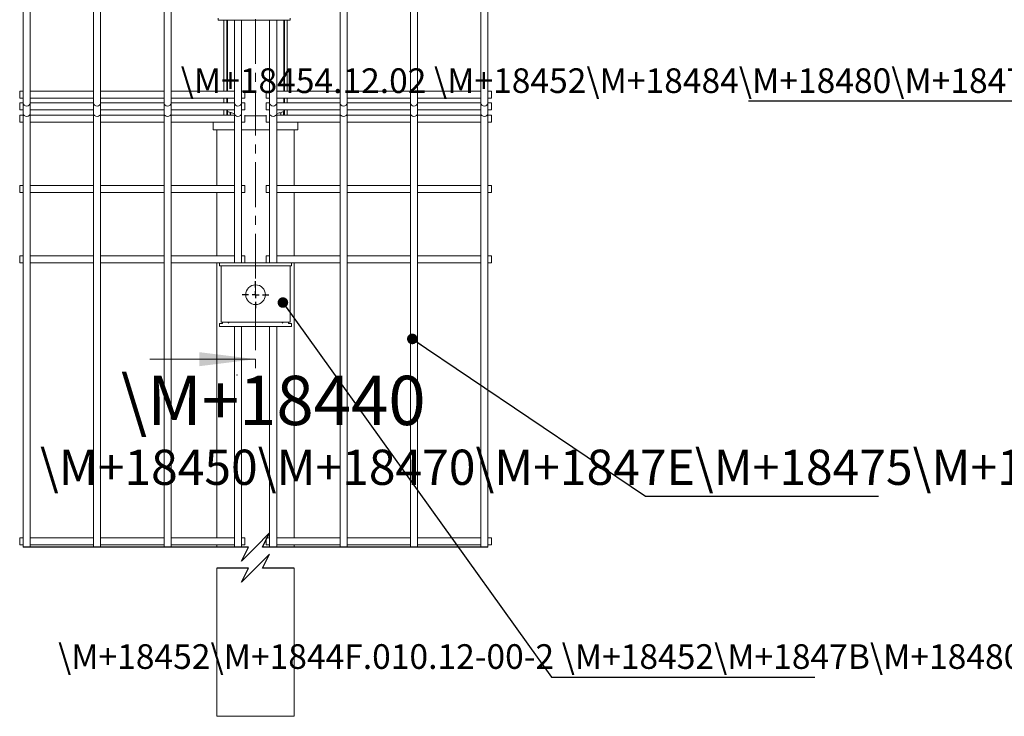
# Model space of a CAD drawing. Units: millimetres. Extents: x -87 to 2031, y -36 to 862.
# Drawn here: x 64 to 204, y 219 to 318 of the extents above; entities that cross this region are included whole.
import ezdxf

# ---------------------------------------------------------------- set-up
doc = ezdxf.new("R2010")
doc.units = ezdxf.units.MM
doc.header["$PDSIZE"] = -1
doc.linetypes.add('CENTER', pattern=[10.16, 6.35, -1.27, 1.27, -1.27])
doc.linetypes.add('CENTERX2', pattern=[20.32, 12.7, -2.54, 2.54, -2.54])
doc.layers.add('AM_00', color=7, linetype='Continuous', lineweight=15)
doc.layers.add('TEXT', color=2, linetype='Continuous', lineweight=15)
doc.layers.add('AM_7', color=4, linetype='CENTERX2')
doc.layers.add('AM_9', color=8, linetype='Continuous')
doc.styles.add('SLDTEXTSTYLE4', font='GOST2304A.TTF', dxfattribs={"bigfont": 'bigfont'})
doc.styles.get("Standard").update_dxf_attribs({"font": 'GOST_A.TTF'})
doc.dimstyles.new('SLDDIMSTYLE0', dxfattribs={"dimtxt": 0, "dimasz": 1.5, "dimexe": 0, "dimexo": 0.0625, "dimgap": 0, "dimtad": 0, "dimtih": 1, "dimtoh": 1, "dimdec": 0, "dimrnd": 1e-09, "dimzin": 0, "dimdsep": 46, "dimtxsty": 'Standard', "dimblk1": 'DOT', "dimblk2": 'DOT', "dimsah": 1, "dimcen": 0.09, "dimadec": 0, "dimazin": 0, "dimtfac": 1.5, "dimtdec": 0, "dimtofl": 0, "dimtmove": 0, "dimatfit": 3, "dimldrblk": 'DOT', "dimfxl": 0, "dimfrac": 2, "dimtolj": 1, "dimtzin": 0, "dimarcsym": 0})

# ---------------------------------------------------------------- blocks, each defined once
blk = doc.blocks.new('_DOT')
at = {"color": 0, "linetype": 'ByBlock', "lineweight": -2}
blk.add_line((-0.5, 0), (-1, 0), dxfattribs=at)
at = {"color": 0, "linetype": 'ByBlock', "const_width": 0.5}
blk.add_lwpolyline([(-0.25, 0, 1), (0.25, 0, 1)], format="xyb", close=True, dxfattribs=at)
blk = doc.blocks.new('SW_CENTERMARKSYMBOL_0')
at = {"layer": 'AM_7', "color": 0}
for p, q in [((0, 1), (0, 1.9)), ((-1, 0), (-1.9, 0)), ((0, 0), (-0.5, 0)), ((0, 0), (0, 0.5)), ((0, 0), (0, -0.5)), ((0, 0), (0.5, 0)), ((1, 0), (1.9, 0)), ((0, -1), (0, -1.9))]:
    blk.add_line(p, q, dxfattribs=at)

msp = doc.modelspace()

# ---------------------------------------------------------------- linework, layer by layer
at = {"color": 7, "linetype": 'CENTER', "lineweight": 15}
msp.add_line((97.617, 338.625), (97.617, 267.032), dxfattribs=at)
at = {"color": 7, "linetype": 'Continuous', "lineweight": 15}
msp.add_line((82.617, 270.032), (97.617, 270.032), dxfattribs=at)
at = {"color": 7, "linetype": 'Continuous', "lineweight": 0}
msp.add_point((94.971, 267.772), dxfattribs=at)
at = {"color": 7, "linetype": 'Continuous', "lineweight": 15}
msp.add_solid([(97.617, 270.032), (89.617, 271.032), (89.617, 269.032)], dxfattribs=at)
at = {"layer": 'AM_00'}
for p, q in [((64.617, 374.642), (64.617, 316.538)), ((65.617, 316.538), (65.617, 374.642)), ((74.617, 374.642), (74.617, 316.538)), ((75.617, 316.538), (75.617, 374.642)), ((84.617, 374.642), (84.617, 316.538)), ((85.617, 316.538), (85.617, 374.642)), ((109.617, 374.642), (109.617, 316.538)), ((110.617, 316.538), (110.617, 374.642)), ((119.617, 374.642), (119.617, 316.538)), ((120.617, 316.538), (120.617, 374.642)), ((129.617, 374.642), (129.617, 316.538)), ((130.617, 316.538), (130.617, 374.642)), ((92.317, 318.165), (92.317, 318.438)), ((102.517, 318.165), (92.317, 318.165)), ((93.117, 308.081), (93.117, 318.165)), ((93.517, 308.081), (93.517, 318.165)), ((93.617, 318.165), (93.617, 308.081)), ((94.617, 318.165), (94.617, 316.538)), ((95.617, 316.538), (95.617, 318.165)), ((99.617, 318.165), (99.617, 316.538)), ((100.617, 316.538), (100.617, 318.165)), ((101.617, 308.081), (101.617, 318.165)), ((101.717, 318.165), (101.717, 308.081)), ((102.117, 318.165), (102.117, 308.081)), ((102.517, 318.438), (102.517, 318.165)), ((64.617, 316.538), (64.617, 314.786)), ((65.617, 314.786), (65.617, 316.538)), ((74.617, 316.538), (74.617, 314.786)), ((75.617, 314.786), (75.617, 316.538)), ((84.617, 316.538), (84.617, 314.786)), ((85.617, 314.786), (85.617, 316.538)), ((94.617, 316.538), (94.617, 314.786)), ((95.617, 314.786), (95.617, 316.538)), ((99.617, 316.538), (99.617, 314.786)), ((100.617, 314.786), (100.617, 316.538)), ((109.617, 316.538), (109.617, 314.786)), ((110.617, 314.786), (110.617, 316.538)), ((119.617, 316.538), (119.617, 314.786)), ((120.617, 314.786), (120.617, 316.538)), ((129.617, 316.538), (129.617, 314.786)), ((130.617, 314.786), (130.617, 316.538)), ((64.617, 314.786), (64.617, 308.704)), ((65.617, 308.704), (65.617, 314.786)), ((74.617, 314.786), (74.617, 308.704)), ((75.617, 308.704), (75.617, 314.786)), ((84.617, 314.786), (84.617, 308.704)), ((85.617, 308.704), (85.617, 314.786)), ((94.617, 314.786), (94.617, 308.704)), ((95.617, 308.704), (95.617, 314.786)), ((99.617, 314.786), (99.617, 308.704)), ((100.617, 308.704), (100.617, 314.786)), ((109.617, 314.786), (109.617, 308.704)), ((110.617, 308.704), (110.617, 314.786)), ((119.617, 314.786), (119.617, 308.704)), ((120.617, 308.704), (120.617, 314.786)), ((129.617, 314.786), (129.617, 308.704)), ((130.617, 308.704), (130.617, 314.786)), ((64.617, 308.081), (64.117, 308.081)), ((64.117, 307.081), (64.117, 308.081)), ((64.617, 308.704), (64.617, 306.442)), ((74.617, 308.081), (65.617, 308.081)), ((74.617, 308.704), (74.617, 306.442)), ((84.617, 308.081), (75.617, 308.081)), ((84.617, 308.704), (84.617, 306.442)), ((94.617, 308.081), (85.617, 308.081)), ((94.617, 308.704), (94.617, 306.442)), ((96.117, 308.081), (95.617, 308.081)), ((96.117, 307.081), (96.117, 308.081)), ((99.617, 308.081), (99.117, 308.081)), ((99.117, 307.081), (99.117, 308.081)), ((99.617, 308.704), (99.617, 306.442)), ((109.617, 308.081), (100.617, 308.081)), ((109.617, 308.704), (109.617, 306.442)), ((119.617, 308.081), (110.617, 308.081)), ((119.617, 308.704), (119.617, 306.442)), ((129.617, 308.081), (120.617, 308.081)), ((129.617, 308.704), (129.617, 306.442)), ((131.117, 308.081), (130.617, 308.081)), ((131.117, 307.081), (131.117, 308.081)), ((64.117, 307.081), (64.617, 307.081)), ((64.617, 306.41), (64.117, 306.41)), ((64.117, 305.41), (64.117, 306.41)), ((64.617, 306.442), (64.617, 304.872)), ((65.617, 307.081), (74.617, 307.081)), ((65.617, 304.872), (65.617, 306.442)), ((74.617, 306.41), (65.617, 306.41)), ((74.617, 306.442), (74.617, 304.872)), ((75.617, 307.081), (84.617, 307.081)), ((75.617, 304.872), (75.617, 306.442)), ((84.617, 306.41), (75.617, 306.41)), ((84.617, 306.442), (84.617, 304.872)), ((85.617, 307.081), (94.617, 307.081)), ((85.617, 304.872), (85.617, 306.442)), ((94.617, 306.41), (85.617, 306.41)), ((93.117, 306.41), (93.117, 307.081)), ((93.517, 306.41), (93.517, 307.081)), ((93.617, 307.081), (93.617, 306.41)), ((94.617, 306.442), (94.617, 304.872)), ((95.617, 307.081), (96.117, 307.081)), ((95.617, 304.872), (95.617, 306.442)), ((96.117, 306.41), (95.617, 306.41)), ((96.117, 305.41), (96.117, 306.41)), ((99.117, 307.081), (99.617, 307.081)), ((99.617, 306.41), (99.117, 306.41)), ((99.117, 305.41), (99.117, 306.41)), ((99.617, 306.442), (99.617, 304.872)), ((100.617, 307.081), (109.617, 307.081)), ((100.617, 304.872), (100.617, 306.442)), ((109.617, 306.41), (100.617, 306.41)), ((101.617, 306.41), (101.617, 307.081)), ((101.717, 307.081), (101.717, 306.41)), ((102.117, 307.081), (102.117, 306.41)), ((109.617, 306.442), (109.617, 304.872)), ((110.617, 307.081), (119.617, 307.081)), ((110.617, 304.872), (110.617, 306.442)), ((119.617, 306.41), (110.617, 306.41)), ((119.617, 306.442), (119.617, 304.872)), ((120.617, 307.081), (129.617, 307.081)), ((120.617, 304.872), (120.617, 306.442)), ((129.617, 306.41), (120.617, 306.41)), ((129.617, 306.442), (129.617, 304.872)), ((130.617, 307.081), (131.117, 307.081)), ((130.617, 304.872), (130.617, 306.442)), ((131.117, 306.41), (130.617, 306.41)), ((131.117, 305.41), (131.117, 306.41)), ((64.117, 305.41), (64.617, 305.41)), ((65.617, 305.41), (74.617, 305.41)), ((75.617, 305.41), (84.617, 305.41)), ((85.617, 305.41), (94.617, 305.41)), ((93.117, 305.41), (93.117, 304.689)), ((93.517, 305.41), (93.517, 304.689)), ((93.617, 305.41), (93.617, 304.689)), ((94.037, 304.774), (94.037, 304.989)), ((94.046, 304.989), (94.037, 304.989)), ((94.046, 304.989), (94.046, 304.689)), ((94.246, 304.989), (94.046, 304.989)), ((95.617, 305.41), (96.117, 305.41)), ((99.117, 305.41), (99.617, 305.41)), ((100.617, 305.41), (109.617, 305.41)), ((101.188, 304.989), (100.983, 304.989)), ((101.188, 304.989), (101.188, 304.689)), ((101.188, 304.989), (101.197, 304.989)), ((101.197, 304.989), (101.197, 304.773)), ((101.617, 304.689), (101.617, 305.41)), ((101.717, 305.41), (101.717, 304.689)), ((102.117, 305.41), (102.117, 304.689)), ((110.617, 305.41), (119.617, 305.41)), ((120.617, 305.41), (129.617, 305.41)), ((130.617, 305.41), (131.117, 305.41)), ((64.617, 304.689), (64.117, 304.689)), ((64.117, 303.689), (64.117, 304.689)), ((64.117, 303.689), (64.617, 303.689)), ((64.617, 304.789), (64.617, 300.695)), ((64.63, 304.789), (64.617, 304.789)), ((65.617, 304.789), (65.604, 304.789)), ((65.617, 300.695), (65.617, 304.789)), ((74.617, 304.689), (65.617, 304.689)), ((65.617, 303.689), (74.617, 303.689)), ((74.617, 304.789), (74.617, 300.695)), ((74.63, 304.789), (74.617, 304.789)), ((75.617, 304.789), (75.604, 304.789)), ((75.617, 300.695), (75.617, 304.789)), ((84.617, 304.689), (75.617, 304.689)), ((75.617, 303.689), (84.617, 303.689)), ((84.617, 304.789), (84.617, 300.695)), ((84.63, 304.789), (84.617, 304.789)), ((85.617, 304.789), (85.604, 304.789)), ((85.617, 300.695), (85.617, 304.789)), ((94.617, 304.689), (85.617, 304.689)), ((85.617, 303.689), (94.617, 303.689)), ((91.617, 302.589), (91.617, 303.689)), ((94.033, 304.843), (94.037, 304.843)), ((94.617, 304.789), (94.617, 300.695)), ((94.63, 304.789), (94.617, 304.789)), ((95.617, 304.789), (95.604, 304.789)), ((95.617, 300.695), (95.617, 304.789)), ((95.617, 303.689), (96.117, 303.689)), ((96.117, 303.689), (96.117, 304.689)), ((96.117, 304.589), (99.117, 304.589)), ((99.117, 303.689), (99.117, 304.689)), ((99.117, 303.689), (99.617, 303.689)), ((99.617, 304.789), (99.617, 300.695)), ((99.63, 304.789), (99.617, 304.789)), ((100.617, 304.789), (100.604, 304.789)), ((100.617, 300.695), (100.617, 304.789)), ((109.617, 304.689), (100.617, 304.689)), ((100.617, 303.689), (109.617, 303.689)), ((101.197, 304.843), (101.201, 304.843)), ((103.617, 303.689), (103.617, 302.589)), ((109.617, 304.789), (109.617, 300.695)), ((109.63, 304.789), (109.617, 304.789)), ((110.617, 304.789), (110.604, 304.789)), ((110.617, 300.695), (110.617, 304.789)), ((119.617, 304.689), (110.617, 304.689)), ((110.617, 303.689), (119.617, 303.689)), ((119.617, 304.789), (119.617, 300.695)), ((119.63, 304.789), (119.617, 304.789)), ((120.617, 304.789), (120.604, 304.789)), ((120.617, 300.695), (120.617, 304.789)), ((129.617, 304.689), (120.617, 304.689)), ((120.617, 303.689), (129.617, 303.689)), ((129.617, 304.789), (129.617, 300.695)), ((129.63, 304.789), (129.617, 304.789)), ((130.617, 304.789), (130.604, 304.789)), ((130.617, 300.695), (130.617, 304.789)), ((131.117, 304.689), (130.617, 304.689)), ((130.617, 303.689), (131.117, 303.689)), ((131.117, 303.689), (131.117, 304.689)), ((91.717, 302.589), (91.617, 302.589)), ((92.031, 302.589), (91.717, 302.589)), ((92.031, 302.589), (94.617, 302.589)), ((92.117, 302.589), (92.117, 294.689)), ((95.617, 302.589), (99.617, 302.589)), ((100.617, 302.589), (103.203, 302.589)), ((103.117, 302.589), (103.117, 294.689)), ((103.203, 302.589), (103.517, 302.589)), ((103.617, 302.589), (103.517, 302.589)), ((64.617, 300.695), (64.617, 299.083)), ((65.617, 299.083), (65.617, 300.695)), ((74.617, 300.695), (74.617, 299.083)), ((75.617, 299.083), (75.617, 300.695)), ((84.617, 300.695), (84.617, 299.083)), ((85.617, 299.083), (85.617, 300.695)), ((94.617, 300.695), (94.617, 299.083)), ((95.617, 299.083), (95.617, 300.695)), ((99.617, 300.695), (99.617, 299.083)), ((100.617, 299.083), (100.617, 300.695)), ((109.617, 300.695), (109.617, 299.083)), ((110.617, 299.083), (110.617, 300.695)), ((119.617, 300.695), (119.617, 299.083)), ((120.617, 299.083), (120.617, 300.695)), ((129.617, 300.695), (129.617, 299.083)), ((130.617, 299.083), (130.617, 300.695)), ((64.617, 299.083), (64.617, 295.801)), ((65.617, 295.801), (65.617, 299.083)), ((74.617, 299.083), (74.617, 295.801)), ((75.617, 295.801), (75.617, 299.083)), ((84.617, 299.083), (84.617, 295.801)), ((85.617, 295.801), (85.617, 299.083)), ((94.617, 299.083), (94.617, 295.801)), ((95.617, 295.801), (95.617, 299.083)), ((99.617, 299.083), (99.617, 295.801)), ((100.617, 295.801), (100.617, 299.083)), ((109.617, 299.083), (109.617, 295.801)), ((110.617, 295.801), (110.617, 299.083)), ((119.617, 299.083), (119.617, 295.801)), ((120.617, 295.801), (120.617, 299.083)), ((129.617, 299.083), (129.617, 295.801)), ((130.617, 295.801), (130.617, 299.083)), ((64.617, 295.801), (64.617, 292.578)), ((65.617, 292.578), (65.617, 295.801)), ((74.617, 295.801), (74.617, 292.578)), ((75.617, 292.578), (75.617, 295.801)), ((84.617, 295.801), (84.617, 292.578)), ((85.617, 292.578), (85.617, 295.801)), ((94.617, 295.801), (94.617, 292.578)), ((95.617, 292.578), (95.617, 295.801)), ((99.617, 295.801), (99.617, 292.578)), ((100.617, 292.578), (100.617, 295.801)), ((109.617, 295.801), (109.617, 292.578)), ((110.617, 292.578), (110.617, 295.801)), ((119.617, 295.801), (119.617, 292.578)), ((120.617, 292.578), (120.617, 295.801)), ((129.617, 295.801), (129.617, 292.578)), ((130.617, 292.578), (130.617, 295.801)), ((64.617, 294.689), (64.117, 294.689)), ((64.117, 293.689), (64.117, 294.689)), ((64.117, 293.689), (64.617, 293.689)), ((74.617, 294.689), (65.617, 294.689)), ((65.617, 293.689), (74.617, 293.689)), ((84.617, 294.689), (75.617, 294.689)), ((75.617, 293.689), (84.617, 293.689)), ((94.617, 294.689), (85.617, 294.689)), ((85.617, 293.689), (94.617, 293.689)), ((92.117, 293.689), (92.117, 284.689)), ((96.117, 294.689), (95.617, 294.689)), ((95.617, 293.689), (96.117, 293.689)), ((96.117, 293.689), (96.117, 294.689)), ((99.617, 294.689), (99.117, 294.689)), ((99.117, 293.689), (99.117, 294.689)), ((99.117, 293.689), (99.617, 293.689)), ((109.617, 294.689), (100.617, 294.689)), ((100.617, 293.689), (109.617, 293.689)), ((103.117, 293.689), (103.117, 284.689)), ((119.617, 294.689), (110.617, 294.689)), ((110.617, 293.689), (119.617, 293.689)), ((129.617, 294.689), (120.617, 294.689)), ((120.617, 293.689), (129.617, 293.689)), ((131.117, 294.689), (130.617, 294.689)), ((130.617, 293.689), (131.117, 293.689)), ((131.117, 293.689), (131.117, 294.689)), ((64.617, 292.578), (64.617, 289.295)), ((65.617, 289.295), (65.617, 292.578)), ((74.617, 292.578), (74.617, 289.295)), ((75.617, 289.295), (75.617, 292.578)), ((84.617, 292.578), (84.617, 289.295)), ((85.617, 289.295), (85.617, 292.578)), ((94.617, 292.578), (94.617, 289.295)), ((95.617, 289.295), (95.617, 292.578)), ((99.617, 292.578), (99.617, 289.295)), ((100.617, 289.295), (100.617, 292.578)), ((109.617, 292.578), (109.617, 289.295)), ((110.617, 289.295), (110.617, 292.578)), ((119.617, 292.578), (119.617, 289.295)), ((120.617, 289.295), (120.617, 292.578)), ((129.617, 292.578), (129.617, 289.295)), ((130.617, 289.295), (130.617, 292.578)), ((64.617, 289.295), (64.617, 287.684)), ((65.617, 287.684), (65.617, 289.295)), ((74.617, 289.295), (74.617, 287.684)), ((75.617, 287.684), (75.617, 289.295)), ((84.617, 289.295), (84.617, 287.684)), ((85.617, 287.684), (85.617, 289.295)), ((94.617, 289.295), (94.617, 287.684)), ((95.617, 287.684), (95.617, 289.295)), ((99.617, 289.295), (99.617, 287.684)), ((100.617, 287.684), (100.617, 289.295)), ((109.617, 289.295), (109.617, 287.684)), ((110.617, 287.684), (110.617, 289.295)), ((119.617, 289.295), (119.617, 287.684)), ((120.617, 287.684), (120.617, 289.295)), ((129.617, 289.295), (129.617, 287.684)), ((130.617, 287.684), (130.617, 289.295)), ((64.617, 287.684), (64.617, 243.36)), ((65.617, 243.36), (65.617, 287.684)), ((74.617, 287.684), (74.617, 243.36)), ((75.617, 243.36), (75.617, 287.684)), ((84.617, 287.684), (84.617, 243.36)), ((85.617, 243.36), (85.617, 287.684)), ((94.617, 287.684), (94.617, 283.689)), ((95.617, 283.689), (95.617, 287.684)), ((99.617, 287.684), (99.617, 283.689)), ((100.617, 283.689), (100.617, 287.684)), ((109.617, 287.684), (109.617, 243.36)), ((110.617, 243.36), (110.617, 287.684)), ((119.617, 287.684), (119.617, 243.36)), ((120.617, 243.36), (120.617, 287.684)), ((129.617, 287.684), (129.617, 243.36)), ((130.617, 243.36), (130.617, 287.684)), ((64.617, 284.689), (64.117, 284.689)), ((64.117, 283.689), (64.117, 284.689)), ((74.617, 284.689), (65.617, 284.689)), ((84.617, 284.689), (75.617, 284.689)), ((94.617, 284.689), (85.617, 284.689)), ((96.117, 284.689), (95.617, 284.689)), ((96.117, 283.689), (96.117, 284.689)), ((99.617, 284.689), (99.117, 284.689)), ((99.117, 283.689), (99.117, 284.689)), ((109.617, 284.689), (100.617, 284.689)), ((119.617, 284.689), (110.617, 284.689)), ((129.617, 284.689), (120.617, 284.689)), ((131.117, 284.689), (130.617, 284.689)), ((131.117, 283.689), (131.117, 284.689)), ((64.117, 283.689), (64.617, 283.689)), ((65.617, 283.689), (74.617, 283.689)), ((75.617, 283.689), (84.617, 283.689)), ((85.617, 283.689), (92.517, 283.689)), ((92.117, 283.689), (92.117, 244.689)), ((92.517, 283.689), (102.717, 283.689)), ((92.517, 283.289), (92.517, 283.689)), ((92.759, 283.289), (92.517, 283.289)), ((92.717, 275.289), (92.717, 283.289)), ((93.317, 283.289), (92.759, 283.289)), ((101.917, 283.289), (93.317, 283.289)), ((102.475, 283.289), (101.917, 283.289)), ((102.717, 283.289), (102.475, 283.289)), ((102.517, 275.289), (102.517, 283.289)), ((102.717, 283.689), (109.617, 283.689)), ((102.717, 283.689), (102.717, 283.289)), ((103.117, 283.689), (103.117, 244.689)), ((110.617, 283.689), (119.617, 283.689)), ((120.617, 283.689), (129.617, 283.689)), ((130.617, 283.689), (131.117, 283.689)), ((92.517, 274.689), (92.517, 275.089)), ((92.517, 275.089), (92.917, 275.089)), ((102.717, 274.689), (92.517, 274.689)), ((93.317, 275.289), (92.717, 275.289)), ((92.917, 275.089), (92.917, 275.289)), ((101.917, 275.289), (93.317, 275.289)), ((93.741, 275.163), (93.721, 275.144)), ((93.833, 275.255), (93.741, 275.163)), ((93.853, 275.275), (93.833, 275.255)), ((94.617, 274.689), (94.617, 243.36)), ((95.617, 243.36), (95.617, 274.689)), ((99.617, 274.689), (99.617, 243.36)), ((100.617, 243.36), (100.617, 274.689)), ((101.381, 275.275), (101.401, 275.255)), ((101.401, 275.255), (101.493, 275.163)), ((101.513, 275.144), (101.493, 275.163)), ((102.517, 275.289), (101.917, 275.289)), ((102.317, 275.289), (102.317, 275.089)), ((102.317, 275.089), (102.717, 275.089)), ((102.717, 275.089), (102.717, 274.689)), ((64.617, 244.689), (64.117, 244.689)), ((64.117, 243.689), (64.117, 244.689)), ((64.117, 243.689), (64.617, 243.689)), ((74.617, 244.689), (65.617, 244.689)), ((65.617, 243.689), (74.617, 243.689)), ((84.617, 244.689), (75.617, 244.689)), ((75.617, 243.689), (84.617, 243.689)), ((94.617, 244.689), (85.617, 244.689)), ((85.617, 243.689), (94.617, 243.689)), ((92.117, 243.689), (92.117, 243.36)), ((96.117, 244.689), (95.617, 244.689)), ((95.617, 243.689), (96.117, 243.689)), ((96.117, 243.689), (96.117, 244.689)), ((99.617, 244.689), (99.117, 244.689)), ((99.117, 243.689), (99.117, 244.689)), ((99.117, 243.689), (99.617, 243.689)), ((109.617, 244.689), (100.617, 244.689)), ((100.617, 243.689), (109.617, 243.689)), ((103.117, 243.689), (103.117, 243.36)), ((119.617, 244.689), (110.617, 244.689)), ((110.617, 243.689), (119.617, 243.689)), ((129.617, 244.689), (120.617, 244.689)), ((120.617, 243.689), (129.617, 243.689)), ((131.117, 244.689), (130.617, 244.689)), ((130.617, 243.689), (131.117, 243.689)), ((131.117, 243.689), (131.117, 244.689)), ((92.117, 240.36), (92.117, 219.333)), ((103.117, 240.36), (103.117, 219.333)), ((92.797, 219.333), (92.117, 219.333)), ((102.437, 219.333), (92.797, 219.333)), ((103.117, 219.333), (102.437, 219.333))]:
    msp.add_line(p, q, dxfattribs=at)
at = {"layer": 'AM_00', "flags": 128}
for points in [[(64.617, 306.442), (64.655, 306.25), (64.763, 306.088), (64.926, 305.98), (65.117, 305.942), (65.308, 305.98), (65.47, 306.088), (65.579, 306.25), (65.617, 306.442), (65.617, 306.478), (65.617, 306.586), (65.617, 306.76), (65.617, 306.996), (65.617, 307.282), (65.617, 307.61), (65.617, 307.965), (65.617, 308.334), (65.617, 308.704)], [(74.617, 306.442), (74.655, 306.25), (74.763, 306.088), (74.926, 305.98), (75.117, 305.942), (75.308, 305.98), (75.47, 306.088), (75.579, 306.25), (75.617, 306.442), (75.617, 306.478), (75.617, 306.586), (75.617, 306.76), (75.617, 306.996), (75.617, 307.282), (75.617, 307.61), (75.617, 307.965), (75.617, 308.334), (75.617, 308.704)], [(84.617, 306.442), (84.655, 306.25), (84.763, 306.088), (84.926, 305.98), (85.117, 305.942), (85.308, 305.98), (85.47, 306.088), (85.579, 306.25), (85.617, 306.442), (85.617, 306.478), (85.617, 306.586), (85.617, 306.76), (85.617, 306.996), (85.617, 307.282), (85.617, 307.61), (85.617, 307.965), (85.617, 308.334), (85.617, 308.704)], [(94.617, 306.442), (94.655, 306.25), (94.763, 306.088), (94.926, 305.98), (95.117, 305.942), (95.308, 305.98), (95.47, 306.088), (95.579, 306.25), (95.617, 306.442), (95.617, 306.478), (95.617, 306.586), (95.617, 306.76), (95.617, 306.996), (95.617, 307.282), (95.617, 307.61), (95.617, 307.965), (95.617, 308.334), (95.617, 308.704)], [(99.617, 306.442), (99.655, 306.25), (99.763, 306.088), (99.926, 305.98), (100.117, 305.942), (100.308, 305.98), (100.47, 306.088), (100.579, 306.25), (100.617, 306.442), (100.617, 306.478), (100.617, 306.586), (100.617, 306.76), (100.617, 306.996), (100.617, 307.282), (100.617, 307.61), (100.617, 307.965), (100.617, 308.334), (100.617, 308.704)], [(109.617, 306.442), (109.655, 306.25), (109.763, 306.088), (109.926, 305.98), (110.117, 305.942), (110.308, 305.98), (110.47, 306.088), (110.579, 306.25), (110.617, 306.442), (110.617, 306.478), (110.617, 306.586), (110.617, 306.76), (110.617, 306.996), (110.617, 307.282), (110.617, 307.61), (110.617, 307.965), (110.617, 308.334), (110.617, 308.704)], [(119.617, 306.442), (119.655, 306.25), (119.763, 306.088), (119.926, 305.98), (120.117, 305.942), (120.308, 305.98), (120.47, 306.088), (120.579, 306.25), (120.617, 306.442), (120.617, 306.478), (120.617, 306.586), (120.617, 306.76), (120.617, 306.996), (120.617, 307.282), (120.617, 307.61), (120.617, 307.965), (120.617, 308.334), (120.617, 308.704)], [(129.617, 306.442), (129.655, 306.25), (129.763, 306.088), (129.926, 305.98), (130.117, 305.942), (130.308, 305.98), (130.47, 306.088), (130.579, 306.25), (130.617, 306.442), (130.617, 306.478), (130.617, 306.586), (130.617, 306.76), (130.617, 306.996), (130.617, 307.282), (130.617, 307.61), (130.617, 307.965), (130.617, 308.334), (130.617, 308.704)], [(65.617, 304.872), (65.579, 304.732), (65.47, 304.613), (65.308, 304.534), (65.117, 304.506), (64.926, 304.534), (64.763, 304.613), (64.655, 304.732), (64.617, 304.872)], [(75.617, 304.872), (75.579, 304.732), (75.47, 304.613), (75.308, 304.534), (75.117, 304.506), (74.926, 304.534), (74.763, 304.613), (74.655, 304.732), (74.617, 304.872)], [(85.617, 304.872), (85.579, 304.732), (85.47, 304.613), (85.308, 304.534), (85.117, 304.506), (84.926, 304.534), (84.763, 304.613), (84.655, 304.732), (84.617, 304.872)], [(93.649, 304.689), (93.636, 304.842), (93.638, 305.05), (93.668, 305.158), (93.751, 305.171), (93.9, 305.119), (94.121, 305.033), (94.386, 304.941), (94.65, 304.873)], [(94.042, 304.689), (94.03, 304.894), (94.031, 305.068)], [(95.617, 304.872), (95.579, 304.732), (95.47, 304.613), (95.308, 304.534), (95.117, 304.506), (94.926, 304.534), (94.763, 304.613), (94.655, 304.732), (94.617, 304.872)], [(100.617, 304.872), (100.579, 304.732), (100.47, 304.613), (100.308, 304.534), (100.117, 304.506), (99.926, 304.534), (99.763, 304.613), (99.655, 304.732), (99.617, 304.872)], [(100.597, 304.877), (100.826, 304.938), (101.103, 305.03), (101.333, 305.12), (101.483, 305.171), (101.566, 305.158), (101.595, 305.05), (101.598, 304.842), (101.585, 304.689)], [(101.203, 305.069), (101.204, 304.894), (101.192, 304.689)], [(110.617, 304.872), (110.579, 304.732), (110.47, 304.613), (110.308, 304.534), (110.117, 304.506), (109.926, 304.534), (109.763, 304.613), (109.655, 304.732), (109.617, 304.872)], [(120.617, 304.872), (120.579, 304.732), (120.47, 304.613), (120.308, 304.534), (120.117, 304.506), (119.926, 304.534), (119.763, 304.613), (119.655, 304.732), (119.617, 304.872)], [(130.617, 304.872), (130.579, 304.732), (130.47, 304.613), (130.308, 304.534), (130.117, 304.506), (129.926, 304.534), (129.763, 304.613), (129.655, 304.732), (129.617, 304.872)]]:
    msp.add_lwpolyline(points, dxfattribs=at)
at = {"layer": 'AM_00'}
msp.add_circle((97.617, 279.189), 1.4, dxfattribs=at)
for centre, start, end in [((93.773, 305.145), 182.17086, 232.48863), ((101.461, 305.145), 307.51137, 357.82914)]:
    msp.add_arc(centre, 0.256, start, end, dxfattribs=at)
at = {"layer": 'AM_9'}
for p, q in [((99.617, 245.36), (97.617, 243.36)), ((98.617, 243.36), (99.617, 245.36)), ((96.617, 243.36), (64.617, 243.36)), ((97.617, 243.36), (95.617, 241.36)), ((95.617, 241.36), (96.617, 243.36)), ((130.617, 243.36), (98.617, 243.36)), ((99.617, 242.36), (97.617, 240.36)), ((98.617, 240.36), (99.617, 242.36)), ((96.617, 240.36), (92.117, 240.36)), ((97.617, 240.36), (95.617, 238.36)), ((95.617, 238.36), (96.617, 240.36)), ((103.117, 240.36), (98.617, 240.36))]:
    msp.add_line(p, q, dxfattribs=at)

# ---------------------------------------------------------------- block references
at = {"layer": 'AM_7'}
msp.add_blockref('SW_CENTERMARKSYMBOL_0', (97.617, 279.189), dxfattribs=at)

# ---------------------------------------------------------------- texts
at = {"color": 7, "linetype": 'Continuous', "insert": (78.475, 267.676), "char_height": 7, "attachment_point": 1, "style": 'SLDTEXTSTYLE4'}
msp.add_mtext('\\M+18440', dxfattribs=at)
at = {"layer": 'TEXT', "attachment_point": 2, "style": 'SLDTEXTSTYLE4'}
for s, insert, char_height in [('\\M+18454.12.02 \\M+18452\\M+18484\\M+18480\\M+1847C\\M+18471 62\\M+1848755\\M+184872000', (192.075, 311.324), 3.5), ('\\M+18450\\M+18470\\M+1847E\\M+18475\\M+1847C\\M+1848E PROFI', (170.792, 257.188), 5), ('\\M+18452\\M+1844F.010.12-00-2 \\M+18452\\M+1847B\\M+18480\\M+18471\\M+18470', (159.691, 229.566), 3.5)]:
    msp.add_mtext(s, dxfattribs=dict(at, insert=insert, char_height=char_height))

# ---------------------------------------------------------------- leaders
at = {"layer": 'TEXT'}
for points in [[(240.801, 284.877), (214.414, 306.674), (167.647, 306.674)], [(101.5, 278.072), (139.658, 224.887), (177.036, 224.887)], [(119.881, 272.907), (153.007, 250.566), (186.086, 250.566)]]:
    msp.add_leader(points, dimstyle='SLDDIMSTYLE0', dxfattribs=at)

doc.saveas('drawing.dxf')
